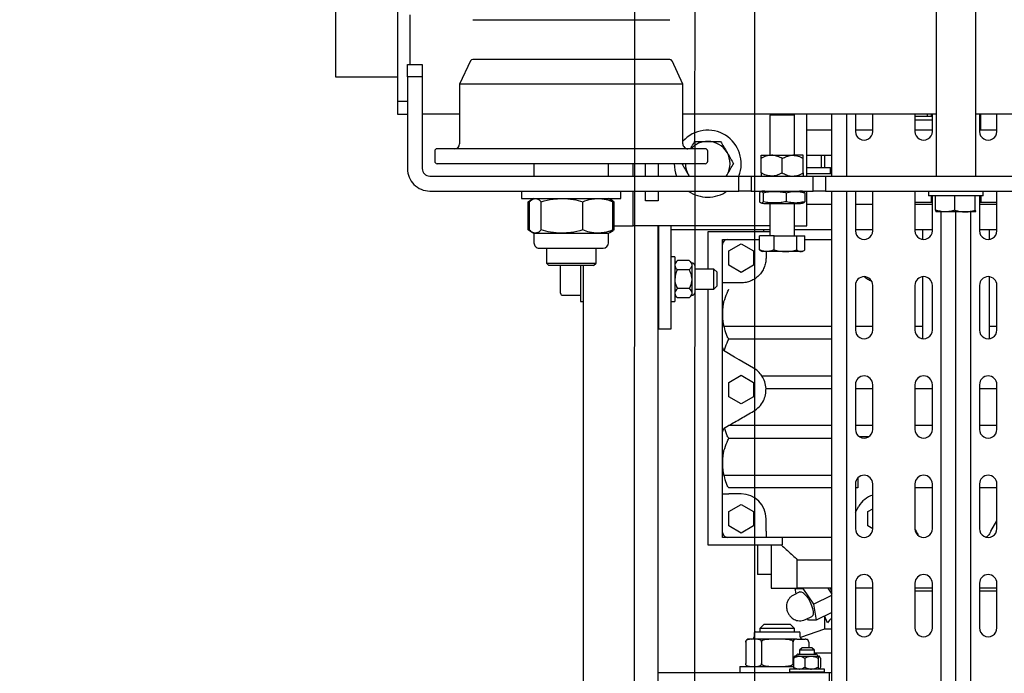
# Model space of a CAD drawing. Units: millimetres. Extents: x -17903 to 19001, y -12343 to 10068.
# Drawn here: x -5662 to -5265, y -4281 to -4017 of the extents above; entities that cross this region are included whole.
import ezdxf

# ---------------------------------------------------------------- set-up
doc = ezdxf.new("R2010")
doc.units = ezdxf.units.MM
doc.set_wipeout_variables(frame=1)
for name, color, linetype in [('1_GRIL', 7, 'Continuous'), ('5.Machinerie', 140, 'Continuous'), ('n° porteuse', 250, 'Continuous')]:
    doc.layers.add(name, color=color, linetype=linetype)

# ---------------------------------------------------------------- blocks, each defined once
blk = doc.blocks.new('Rail gril PS')
blk.add_wipeout([(1987928.62, 922250.58), (1980604.83, 922250.58), (1980604.83, 922332.58), (1987928.62, 922332.58)])
blk = doc.blocks.new('faux gril')
blk.add_blockref('Rail gril PS', (-268807.68, -12026.9))
blk = doc.blocks.new('Equipe Compacte Motorisee PS')
for p, q in [((4030, 110), (4030, 8)), ((4055, -52.5), (4055, 52.5)), ((4061, -52.5), (4061, 52.5)), ((4037, 16.5), (4030, 16.5)), ((4036.5, 16.5), (4036.5, 9.5)), ((4077, 16.5), (4061, 16.5)), ((4065.5, 10), (4065.5, 16.5)), ((4066.5, 16.5), (4066.5, 9.5)), ((4076.5, 9.5), (4076.5, 16.5)), ((4117, 16.5), (4099, 16.5)), ((4115.5, 13.5), (4115.5, 16.5)), ((4157, 16.5), (4139, 16.5)), ((4140.5, 9.5), (4140.5, 16.5)), ((4155.5, 16.5), (4155.5, 9.5)), ((4197, 16.5), (4179, 16.5)), ((4180.5, 16.5), (4180.5, 9.5)), ((4198, 14.07), (4193.78, 16.5)), ((4237, 16.5), (4219, 16.5)), ((4221, 16.5), (4221, 9.5)), ((4080.46, 13.5), (4076.5, 13.5)), ((4120.46, 13.5), (4095.54, 13.5)), ((4055, 8), (3945, 8)), ((4036.5, 10), (4030, 10)), ((4030, 9.5), (4037, 9.5)), ((4063, 11), (4061, 11)), ((4063, 11), (4063, -7.1)), ((4063, 10), (4065.5, 10)), ((4063, 9.5), (4077, 9.5)), ((4065.5, 9.5), (4065.5, 10)), ((4069.4, 7.99), (4069.39, 8.01)), ((4069.4, 8), (4069.4, 8.01)), ((4069.4, 7.99), (4069.4, 3.69)), ((4099, 9.5), (4117, 9.5)), ((4139, 9.5), (4157, 9.5)), ((4179, 9.5), (4197, 9.5)), ((4219, 9.5), (4237, 9.5)), ((4068.69, 7.79), (4063, 7.79)), ((4525, 6), (4069.4, 6)), ((4069.4, 3.69), (4069.4, -4.3)), ((4525, 0), (4069.4, 0)), ((4068.69, -0.4), (4063, -0.4)), ((4063, -7.1), (4063, -11)), ((4069.4, -4.3), (4069.4, -7.99)), ((4525, -6), (4069.4, -6)), ((3945, -8), (4055, -8)), ((4030, -8), (4030, -110)), ((4037, -9.5), (4030, -9.5)), ((4030, -10), (4031, -10)), ((4031, -11.5), (4030, -11.5)), ((4031, -9.5), (4031, -16.5)), ((4032.5, -9.5), (4032.5, -15.04)), ((4036.5, -9.5), (4036.5, -16.5)), ((4061, -11), (4063, -11)), ((4068.69, -8.19), (4063, -8.19)), ((4077, -9.5), (4063, -9.5)), ((4063, -10), (4065.5, -10)), ((4065.5, -10), (4065.5, -9.5)), ((4065.5, -16.5), (4065.5, -10)), ((4066.5, -9.5), (4066.5, -16.5)), ((4076.5, -16.5), (4076.5, -9.5)), ((4117, -9.5), (4099, -9.5)), ((4157, -9.5), (4139, -9.5)), ((4140.5, -16.5), (4140.5, -9.5)), ((4155.5, -9.5), (4155.5, -16.5)), ((4197, -9.5), (4179, -9.5)), ((4180.5, -9.5), (4180.5, -16.5)), ((4237, -9.5), (4219, -9.5)), ((4221, -9.5), (4221, -16.5)), ((4032.5, -15.04), (4032.5, -16.5)), ((4076.5, -13.5), (4080.46, -13.5)), ((4095.54, -13.5), (4120.46, -13.5)), ((4115.5, -16.5), (4115.5, -13.5)), ((4030, -16.5), (4037, -16.5)), ((4061, -16.5), (4077, -16.5)), ((4099, -16.5), (4117, -16.5)), ((4139, -16.5), (4157, -16.5)), ((4179, -16.5), (4197, -16.5)), ((4197.27, -16.49), (4198, -16.07)), ((4219, -16.5), (4237, -16.5)), ((4037, -33.5), (4030, -33.5)), ((4036.5, -33.5), (4036.5, -40.5)), ((4077, -33.5), (4061, -33.5)), ((4066.5, -33.5), (4066.5, -40.5)), ((4076.5, -40.5), (4076.5, -33.5)), ((4117, -33.5), (4099, -33.5)), ((4115.5, -40.5), (4115.5, -33.5)), ((4157, -33.5), (4139, -33.5)), ((4140.5, -40.5), (4140.5, -33.5)), ((4155.5, -33.5), (4155.5, -40.5)), ((4160, -35.2), (4160, -38.8)), ((4197, -33.5), (4179, -33.5)), ((4190.11, -35.5), (4188.96, -33.5)), ((4195.89, -35.5), (4190.11, -35.5)), ((4197.04, -33.5), (4195.89, -35.5)), ((4237, -33.5), (4219, -33.5)), ((4221, -33.5), (4221, -40.5)), ((4237.5, -33.54), (4237.5, -40.46)), ((4176.54, -39.49), (4180.5, -39.49)), ((4180.5, -39.49), (4180.5, -40.5)), ((4190.32, -40.5), (4188, -39.16)), ((4030, -40.5), (4037, -40.5)), ((4061, -40.5), (4077, -40.5)), ((4099, -40.5), (4117, -40.5)), ((4139, -40.5), (4157, -40.5)), ((4179, -40.5), (4197, -40.5)), ((4219, -40.5), (4237, -40.5)), ((4055, -44), (4030, -44)), ((4525, -44), (4061, -44)), ((4055, -50), (4030, -50)), ((4036.5, -50), (4036.5, -60)), ((4046.5, -60), (4046.5, -50)), ((4054, -50.5), (4051.5, -50.5)), ((4051.5, -60), (4051.5, -50.5)), ((4054, -60), (4054, -50)), ((4525, -50), (4061, -50)), ((4066.5, -50), (4066.5, -60)), ((4076.5, -65), (4076.5, -50)), ((4080.5, -60.88), (4080.5, -50)), ((4115.5, -93.44), (4115.5, -50)), ((4120.5, -91.5), (4120.5, -50)), ((4135.5, -78.15), (4135.5, -50)), ((4140.5, -76.51), (4140.5, -50)), ((4155.5, -50), (4155.5, -91.61)), ((4160.5, -91.5), (4160.5, -50)), ((4175.5, -93.44), (4175.5, -50)), ((4180.5, -50), (4180.5, -91.5)), ((4200.5, -50), (4200.5, -76.5)), ((4209.5, -63.9), (4209.5, -50)), ((4221, -50), (4221, -63.9)), ((4221, -51.61), (4223.43, -50)), ((4222.21, -50), (4221, -50.51)), ((4227.42, -57.39), (4223.78, -50)), ((4230.71, -50), (4233.79, -56.26)), ((4237.5, -50), (4237.5, -53)), ((4247, -57), (4247, -50)), ((4255, -50), (4255, -51)), ((4259, -51), (4255, -51)), ((4255, -51), (4255, -120)), ((4046.5, -52.9), (4051.5, -52.9)), ((4046.5, -54.25), (4051.5, -54.25)), ((4055, -52.5), (4061, -52.5)), ((4055, -57.5), (4055, -52.5)), ((4061, -52.5), (4061, -57.5)), ((4234.89, -51.75), (4232.14, -52.91)), ((4232.18, -53), (4237.5, -53)), ((4237.5, -53), (4240.86, -62.64)), ((4248.35, -58.21), (4248.35, -55.06)), ((4249.12, -54.61), (4252.78, -54.61)), ((4249.12, -55.52), (4252.78, -55.52)), ((4254.75, -53), (4253.55, -53)), ((4253.55, -53), (4253.55, -67)), ((4254.75, -53), (4254.75, -67)), ((4061, -57.5), (4055, -57.5)), ((4055, -82.5), (4055, -57.5)), ((4061, -82.5), (4061, -57.5)), ((4221.05, -61.62), (4227.42, -57.39)), ((4227.42, -57.39), (4233.79, -56.26)), ((4233.59, -60.58), (4232.35, -58.06)), ((4233.79, -59.36), (4233.19, -59.76)), ((4233.79, -56.26), (4233.79, -59.36)), ((4242.7, -59.3), (4244.95, -59.3)), ((4245.95, -57), (4244.95, -58)), ((4244.95, -58), (4244.95, -61.26)), ((4247.55, -57), (4245.95, -57)), ((4245.95, -57), (4245.95, -61.89)), ((4247.55, -62.22), (4247.55, -56.48)), ((4248.35, -63.15), (4248.35, -58.21)), ((4255, -57), (4254.75, -57)), ((4055, -60), (4030, -60)), ((4046.6, -61.5), (4046.6, -65.75)), ((4053.69, -61.5), (4047.91, -61.5)), ((4075, -60), (4061, -60)), ((4061.7, -60.82), (4065.3, -60.82)), ((4066, -77), (4066, -63)), ((4075, -65), (4075, -60)), ((4084.69, -60.88), (4079, -60.88)), ((4079, -64.16), (4079, -60.88)), ((4085.4, -62), (4085.08, -61.44)), ((4085.4, -62), (4085.4, -62.52)), ((4085.4, -62.52), (4085.4, -68.72)), ((4221, -61.52), (4221.05, -61.62)), ((4221.05, -64.71), (4221.05, -61.62)), ((4222.48, -62.91), (4223.72, -65.44)), ((4238.5, -72), (4238.5, -63.21)), ((4240.57, -62.69), (4238.97, -62.73)), ((4241.5, -60.5), (4241.5, -60.79)), ((4241.5, -64.15), (4241.5, -60.79)), ((4244.95, -61.26), (4244.95, -62)), ((4244.95, -62), (4245.95, -63)), ((4245.95, -61.89), (4245.95, -63)), ((4245.95, -63), (4247.55, -63)), ((4247.55, -63.52), (4247.55, -62.22)), ((4248.35, -63.15), (4248.35, -65)), ((4249.12, -60.91), (4252.78, -60.91)), ((4254.75, -63), (4255, -63)), ((4030.5, -65), (4030, -65.5)), ((4046.6, -65), (4030.5, -65)), ((4030.5, -65), (4030.5, -65.32)), ((4030.5, -65.32), (4030.5, -75)), ((4046.6, -74.25), (4046.6, -65.75)), ((4079, -65), (4066, -65)), ((4079, -73.27), (4079, -64.16)), ((4084.69, -64.16), (4079, -64.16)), ((4221, -63.9), (4209.5, -63.9)), ((4221, -74.5), (4221, -63.9)), ((4221, -64.62), (4221.05, -64.71)), ((4223.18, -64.33), (4221.05, -64.71)), ((4237.25, -65), (4235.5, -66.75)), ((4235.5, -77.25), (4235.5, -66.75)), ((4238.5, -65), (4237.25, -65)), ((4237.25, -65), (4237.25, -79)), ((4241.5, -64.15), (4241.5, -68.64)), ((4242.7, -65.65), (4251.3, -65.65)), ((4249.12, -65.39), (4252.78, -65.39)), ((4252.5, -87), (4252.5, -65.39)), ((4253.55, -67), (4254.75, -67)), ((4053.69, -70), (4047.91, -70)), ((4061.7, -68.42), (4065.3, -68.42)), ((4085.4, -68.72), (4085.4, -76.2)), ((4200.5, -70), (4203.5, -70)), ((4203.5, -100), (4203.5, -70)), ((4241.5, -68.64), (4241.5, -75.36)), ((4030, -74.5), (4030.5, -75)), ((4030.5, -75), (4046.6, -75)), ((4046.6, -78.5), (4046.6, -74.25)), ((4066, -75), (4079, -75)), ((4075, -75), (4075, -130)), ((4076.5, -114.75), (4076.5, -75)), ((4077.5, -75), (4077.5, -100)), ((4084.69, -73.27), (4079, -73.27)), ((4079, -73.27), (4079, -79.12)), ((4203.5, -74.5), (4221, -74.5)), ((4215.5, -74.5), (4215.5, -80)), ((4238.5, -80.79), (4238.5, -72)), ((4241.5, -75.36), (4241.5, -79.85)), ((4053.69, -78.5), (4047.91, -78.5)), ((4061.7, -77.6), (4065.3, -77.6)), ((4061.7, -79.18), (4065.3, -79.18)), ((4076.5, -77.5), (4077.5, -77.5)), ((4084.69, -79.12), (4079, -79.12)), ((4080.5, -92), (4080.5, -79.12)), ((4085.08, -78.56), (4085.4, -78)), ((4085.4, -76.2), (4085.4, -78)), ((4085.4, -76.5), (4088, -76.5)), ((4198, -76.5), (4193, -76.5)), ((4198, -76.5), (4200.5, -76.5)), ((4200.5, -76.5), (4200.5, -92)), ((4235.5, -77.25), (4237.25, -79)), ((4237.25, -79), (4238.5, -79)), ((4242.7, -78.35), (4251.3, -78.35)), ((4055, -82.5), (4061, -82.5)), ((4055, -87.5), (4055, -82.5)), ((4061, -82.5), (4061, -87.5)), ((4082.23, -86.5), (4085.11, -81.5)), ((4085.11, -81.5), (4090.89, -81.5)), ((4090.89, -81.5), (4093.77, -86.5)), ((4132.34, -81.5), (4128.98, -87.33)), ((4135.23, -86.5), (4138.11, -81.5)), ((4138.11, -81.5), (4143.89, -81.5)), ((4143.89, -81.5), (4146.77, -86.5)), ((4187.23, -86.5), (4190.11, -81.5)), ((4190.11, -81.5), (4195.89, -81.5)), ((4195.89, -81.5), (4198.77, -86.5)), ((4203.5, -80), (4215.5, -80)), ((4238.97, -81.27), (4240.57, -81.31)), ((4241.5, -79.85), (4241.5, -83.21)), ((4241.5, -83.21), (4241.5, -83.5)), ((4085.11, -91.5), (4082.23, -86.5)), ((4093.77, -86.5), (4090.89, -91.5)), ((4098, -86.5), (4098, -91.5)), ((4138.11, -91.5), (4135.23, -86.5)), ((4146.77, -86.5), (4143.89, -91.5)), ((4183, -86.5), (4183, -91.5)), ((4190.11, -91.5), (4187.23, -86.5)), ((4198.77, -86.5), (4195.89, -91.5)), ((4242.7, -84.7), (4251.3, -84.7)), ((4252.5, -87), (4255, -87)), ((4061, -87.5), (4055, -87.5)), ((4055, -212), (4055, -87.5)), ((4061, -212), (4061, -87.5)), ((4127.86, -89.25), (4125.7, -93)), ((4128.98, -87.33), (4127.86, -89.25)), ((4055, -92.52), (4054.5, -92.21)), ((4055, -92.49), (4054.5, -92.21)), ((4080.5, -94), (4080.5, -92)), ((4082.5, -94), (4080.5, -94)), ((4098, -94), (4082.5, -94)), ((4090.89, -91.5), (4085.11, -91.5)), ((4098, -91.5), (4098, -94)), ((4123.97, -94), (4098, -94)), ((4158.03, -94), (4123.97, -94)), ((4125.39, -93.41), (4125.5, -93.29)), ((4125.7, -93), (4125.5, -93.29)), ((4143.89, -91.5), (4138.11, -91.5)), ((4156.3, -93), (4155.5, -91.61)), ((4156.42, -93.18), (4156.3, -93)), ((4183, -94), (4158.03, -94)), ((4183, -94), (4183, -91.5)), ((4198.5, -94), (4183, -94)), ((4195.89, -91.5), (4190.11, -91.5)), ((4200.5, -94), (4198.5, -94)), ((4200.5, -92), (4200.5, -94)), ((4093.75, -96.25), (4092.5, -97.5)), ((4092.5, -97.5), (4092.5, -105.25)), ((4096.5, -97.5), (4092.5, -97.5)), ((4096.5, -96.25), (4093.75, -96.25)), ((4099.25, -96.25), (4096.5, -96.25)), ((4100.5, -97.5), (4096.5, -97.5)), ((4100.5, -97.5), (4099.25, -96.25)), ((4100.5, -105.25), (4100.5, -97.5)), ((4044, -101), (4044, -104.47)), ((4049, -100), (4045, -100)), ((4050, -101), (4050, -104.47)), ((4077.5, -100), (4092.5, -100)), ((4100.5, -100), (4203.5, -100)), ((4044, -104.47), (4044, -209)), ((4050, -104.47), (4050, -209)), ((4090, -106.45), (4088.99, -107.46)), ((4090, -106.25), (4090, -106.45)), ((4090, -106.45), (4090.87, -106.45)), ((4090.87, -106.45), (4096.5, -106.45)), ((4091, -105.25), (4096.5, -105.25)), ((4096.5, -105.25), (4102, -105.25)), ((4096.5, -106.45), (4102.13, -106.45)), ((4102.13, -106.45), (4103, -106.45)), ((4103, -106.45), (4103, -106.25)), ((4104.01, -107.46), (4103, -106.45)), ((4018, -110), (4008.58, -114.39)), ((4042, -110), (4018, -110)), ((4018, -110), (4018, -112.89)), ((4054.5, -107.79), (4055, -107.48)), ((4088.99, -107.46), (4088.99, -112.24)), ((4092.75, -107.46), (4092.75, -112.24)), ((4100.25, -107.46), (4100.25, -112.24)), ((4104.01, -107.46), (4104.01, -112.24)), ((4018, -112.89), (4018, -200)), ((4116.5, -114.75), (4075, -114.75)), ((4087.5, -113.25), (4087.5, -114.75)), ((4087.5, -113.25), (4105.5, -113.25)), ((4088.99, -112.24), (4090, -113.25)), ((4103, -113.25), (4104.01, -112.24)), ((4105.5, -114.75), (4105.5, -113.25)), ((4116.5, -119.75), (4116.5, -114.75)), ((3992, -194.7), (3992, -115.3)), ((4008, -115.3), (4008, -117.85)), ((4008, -117.85), (4008, -194.7)), ((4050, -120), (4055, -120)), ((4061, -120), (4065, -120)), ((4065, -120), (4065, -125)), ((4116.5, -119.75), (4075, -119.75)), ((4255, -120), (4075, -120)), ((4092.5, -119.75), (4092.5, -120)), ((4100.5, -120), (4100.5, -119.75)), ((4259, -120), (4255, -120)), ((4055, -125), (4050, -125)), ((4065, -125), (4061, -125)), ((4055, -130), (4050, -130)), ((4075, -130), (4061, -130)), ((4075, -137.7), (4075, -130)), ((4064, -135), (4061, -135)), ((4064, -175), (4064, -135)), ((4065.06, -138.16), (4064.34, -139.41)), ((4065.34, -138.22), (4064.37, -139.42)), ((4064.43, -139.47), (4065.34, -137.7)), ((4076.66, -137.7), (4065.34, -137.7)), ((4076.66, -138.22), (4065.34, -138.22)), ((4076.66, -137.7), (4077.56, -139.57)), ((4077.66, -139.4), (4076.93, -138.15)), ((4055, -140), (4050, -140)), ((4064.34, -139.41), (4064, -140)), ((4078, -140), (4077.66, -139.4)), ((4081.9, -140), (4078, -140)), ((4078, -144.28), (4078, -140)), ((4084, -164.02), (4084, -142.1)), ((4078, -158.72), (4078, -144.28)), ((4090, -145), (4084, -145)), ((4091, -146), (4090, -145)), ((4090, -165), (4090, -145)), ((4091, -146), (4091, -164)), ((4076.66, -150.33), (4065.34, -150.33)), ((4585, -150), (4091, -150)), ((4105.5, -151.25), (4105.5, -150)), ((4091, -151.25), (4105.5, -151.25)), ((4103, -158.45), (4103, -151.25)), ((4078, -169.44), (4078, -158.72)), ((4096.5, -159.25), (4091, -159.25)), ((4102.2, -159.25), (4096.5, -159.25)), ((4084, -167.9), (4084, -164.02)), ((4084, -165), (4090, -165)), ((4090, -165), (4091, -164)), ((4050, -170), (4055, -170)), ((4064, -170), (4064.34, -170.59)), ((4076.66, -167.11), (4065.34, -167.11)), ((4077.66, -170.6), (4078, -170)), ((4078, -170), (4078, -169.44)), ((4078, -170), (4081.9, -170)), ((4064.34, -170.59), (4065.06, -171.84)), ((4065.34, -172.3), (4064.93, -171.28)), ((4065.1, -171.83), (4065.34, -172.3)), ((4076.66, -171.78), (4065.34, -171.78)), ((4076.66, -172.3), (4065.34, -172.3)), ((4077.1, -171.28), (4076.66, -172.3)), ((4076.66, -172.3), (4076.89, -171.83)), ((4076.93, -171.85), (4077.66, -170.6)), ((4061, -175), (4064, -175)), ((4008.58, -195.61), (4018, -200)), ((4018, -200), (4042, -200)), ((4030, -200), (4030, -215)), ((4045, -210), (4049, -210)), ((4010, -221), (4010, -215)), ((4010, -215), (4015, -215)), ((4015, -215), (4015, -221)), ((4015, -215), (4052, -215)), ((3990, -220), (4010, -220)), ((4015, -221), (4010, -221)), ((4015, -221), (4052, -221)), ((4025, -221), (4025, -225)), ((4030, -225), (4030, -221)), ((3975, -225), (4025, -225)), ((4015, -250), (4015, -225)), ((4025, -225), (4030, -225)), ((3985, -250), (4015, -250))]:
    blk.add_line(p, q)
at = {"flags": 128}
for points in [[(4198, 14.07), (4198.53, 13.76), (4199.04, 13.47), (4199.5, 13.2)], [(4198, -16.07), (4198.53, -15.76), (4199.04, -15.47), (4199.5, -15.2)], [(4222.48, -62.91), (4222.43, -62.39), (4222.72, -61.73), (4223.33, -60.99), (4224.22, -60.21), (4225.32, -59.45), (4226.57, -58.77), (4227.88, -58.2), (4229.15, -57.78), (4230.31, -57.55), (4231.27, -57.52), (4231.97, -57.7), (4232.35, -58.06)]]:
    blk.add_lwpolyline(points, dxfattribs=at)
for centre, radius, start, end in [((4037, 13), 3.5, 270, 90), ((4077, 13), 3.5, 270, 90), ((4099, 13), 3.5, 90, 270), ((4117, 13), 3.5, 270, 90), ((4139, 13), 3.5, 90, 270), ((4157, 13), 3.5, 270, 90), ((4179, 13), 3.5, 90, 270), ((4197, 13), 3.5, 270, 90), ((4219, 13), 3.5, 90, 270), ((4237, 13), 3.5, 270, 90), ((4037, -13), 3.5, 270, 90), ((4077, -13), 3.5, 270, 90), ((4099, -13), 3.5, 90, 270), ((4117, -13), 3.5, 270, 90), ((4139, -13), 3.5, 90, 270), ((4157, -13), 3.5, 270, 90), ((4179, -13), 3.5, 90, 270), ((4197, -13), 3.5, 270, 90), ((4219, -13), 3.5, 90, 270), ((4237, -13), 3.5, 270, 90), ((4037, -37), 3.5, 270, 90), ((4077, -37), 3.5, 270, 90), ((4099, -37), 3.5, 90, 270), ((4117, -37), 3.5, 270, 90), ((4139, -37), 3.5, 90, 270), ((4157, -37), 3.5, 270, 90), ((4179, -37), 3.5, 90, 270), ((4193, -30.5), 10, 197.4576, 240), ((4197, -37), 3.5, 270, 90), ((4219, -37), 3.5, 90, 270), ((4237, -37), 3.5, 270, 90), ((4248.55, -56.48), 1, 101.537, 180), ((4067.01, -63), 6.01, 164.3992, 180), ((4059.99, -63), 6.01, 0, 15.5869), ((4238.98, -63.21), 0.48, 91.5, 180), ((4240.54, -61.73), 0.96, 271.5, 0), ((4242.7, -60.5), 1.2, 128.9388, 180), ((4248.55, -63.52), 1, 180, 258.463), ((4067.01, -77), 6.01, 180, 195.6101), ((4059.99, -77), 6.01, 344.4183, 0), ((4193, -86.5), 10, 90, 180), ((4238.98, -80.79), 0.48, 180, 268.5), ((4240.54, -82.27), 0.96, 0, 88.5), ((4050, -100), 13.5, 68.2615, 227.7946), ((4242.7, -83.5), 1.2, 180, 216.7809), ((4242.7, -83.5), 1.2, 249.6289, 275.9615), ((4251.3, -83.5), 1.2, 310.5258, 0), ((4050, -100), 9, 60, 120), ((4050, -100), 9, 120, 180), ((4050, -100), 13.5, 0, 35.4309), ((4082.5, -92), 2, 180, 270), ((4198.5, -92), 2, 270, 0), ((4050, -100), 9, 180, 228.1897), ((4045, -101), 1, 90, 180), ((4049, -101), 1, 0, 90), ((4050, -100), 13.5, 324.5691, 0), ((4091, -106.25), 1, 90, 180), ((4102, -106.25), 1, 0, 90), ((4042, -108), 2, 270, 0), ((4050, -100), 9, 270, 300), ((4009, -115.3), 1, 115, 180), ((4050, -100), 13.5, 270, 291.7385), ((4081.9, -142.1), 2.1, 0, 90), ((4102.2, -158.45), 0.8, 270, 0), ((4081.9, -167.9), 2.1, 270, 0), ((4009, -194.7), 1, 180, 245), ((4042, -202), 2, 0, 90), ((4045, -209), 1, 180, 270), ((4049, -209), 1, 270, 0), ((4052, -212), 3, 270, 0), ((4052, -212), 9, 270, 0)]:
    blk.add_arc(centre, radius, start, end)
blk.add_ellipse((4349.7, 0), major_axis=(116.37, 50.15), ratio=0.147289, start_param=3.132826, end_param=3.253625)
for points, knots in [([(4222, 9.5), (4222, 9.84), (4222, 11.91), (4222, 14.33), (4222, 16.1), (4222, 16.5)], [0, 0, 0, 0, 0.133044, 0.803443, 1, 1, 1, 1]), ([(4200.34, 12.19), (4200.23, 12.44), (4200.06, 12.82), (4199.65, 13.1), (4199.5, 13.2)], [0, 0, 0, 0, 0.632112, 1, 1, 1, 1]), ([(4068.69, 7.79), (4068.77, 7.8), (4069.19, 7.87), (4069.31, 7.94), (4069.4, 7.99)], [0, 0, 0, 0, 0.198269, 1, 1, 1, 1]), ([(4069.4, 3.69), (4069.4, 3.79), (4069.39, 4.53), (4069.24, 5.91), (4068.87, 7.16), (4068.69, 7.79)], [0, 0, 0, 0, 0.070085, 0.530777, 1, 1, 1, 1]), ([(4068.69, -0.4), (4068.89, 0.26), (4069.29, 1.6), (4069.36, 2.99), (4069.4, 3.69)], [0, 0, 0, 0, 0.495456, 1, 1, 1, 1]), ([(4068.69, -0.4), (4068.89, -1.04), (4069.29, -2.31), (4069.36, -3.63), (4069.4, -4.3)], [0, 0, 0, 0, 0.495457, 1, 1, 1, 1]), ([(4069.4, -4.3), (4069.4, -4.39), (4069.39, -5.09), (4069.24, -6.41), (4068.87, -7.6), (4068.69, -8.19)], [0, 0, 0, 0, 0.070087, 0.530778, 1, 1, 1, 1]), ([(4068.69, -8.19), (4068.77, -8.18), (4069.19, -8.12), (4069.31, -8.05), (4069.4, -7.99)], [0, 0, 0, 0, 0.198269, 1, 1, 1, 1]), ([(4222, -16.5), (4222, -16.1), (4222, -14.33), (4222, -11.91), (4222, -9.84), (4222, -9.5)], [0, 0, 0, 0, 0.196557, 0.866956, 1, 1, 1, 1]), ([(4097.27, -34.03), (4097.09, -34.53), (4096.71, -35.63), (4095.94, -36.51), (4095.52, -36.98)], [0, 0, 0, 0, 0.460677, 1, 1, 1, 1]), ([(4249.12, -54.61), (4248.94, -54.67), (4248.58, -54.8), (4248.37, -54.95), (4248.35, -55.04), (4248.35, -55.06)], [0, 0, 0, 0, 0.432388, 0.879553, 1, 1, 1, 1]), ([(4248.35, -55.06), (4248.39, -55.14), (4248.48, -55.3), (4248.91, -55.44), (4249.12, -55.52)], [0, 0, 0, 0, 0.504, 1, 1, 1, 1]), ([(4248.35, -58.21), (4248.39, -57.74), (4248.48, -56.8), (4248.91, -55.94), (4249.12, -55.52)], [0, 0, 0, 0, 0.503999, 1, 1, 1, 1]), ([(4252.78, -54.61), (4252.96, -54.67), (4253.33, -54.8), (4253.53, -54.95), (4253.55, -55.04), (4253.55, -55.06)], [0, 0, 0, 0, 0.432399, 0.879545, 1, 1, 1, 1]), ([(4253.55, -55.06), (4253.51, -55.14), (4253.42, -55.3), (4252.99, -55.44), (4252.78, -55.52)], [0, 0, 0, 0, 0.504, 1, 1, 1, 1]), ([(4253.55, -58.21), (4253.51, -57.74), (4253.42, -56.8), (4252.99, -55.94), (4252.78, -55.52)], [0, 0, 0, 0, 0.503999, 1, 1, 1, 1]), ([(4242.7, -59.3), (4242.63, -59.3), (4242.49, -59.31), (4242.25, -59.38), (4241.97, -59.52), (4241.6, -59.93), (4241.51, -60.39), (4241.5, -60.73), (4241.5, -60.79)], [0, 0, 0, 0, 0.061641, 0.12294, 0.2266, 0.408787, 0.890283, 1, 1, 1, 1]), ([(4249.12, -60.91), (4248.94, -60.54), (4248.58, -59.79), (4248.37, -58.86), (4248.35, -58.32), (4248.35, -58.21)], [0, 0, 0, 0, 0.432389, 0.879552, 1, 1, 1, 1]), ([(4252.78, -60.91), (4252.96, -60.54), (4253.33, -59.79), (4253.53, -58.86), (4253.55, -58.32), (4253.55, -58.21)], [0, 0, 0, 0, 0.4324001, 0.8795432, 1, 1, 1, 1]), ([(4046.6, -65.75), (4046.68, -65), (4046.83, -63.52), (4047.55, -62.17), (4047.91, -61.5)], [0, 0, 0, 0, 0.504009, 1, 1, 1, 1]), ([(4047.91, -61.5), (4047.64, -61.5), (4046.9, -61.5), (4046.72, -61.5), (4046.6, -61.5)], [0, 0, 0, 0, 0.370932, 1, 1, 1, 1]), ([(4055, -65.75), (4054.92, -65), (4054.77, -63.52), (4054.05, -62.17), (4053.69, -61.5)], [0, 0, 0, 0, 0.504002, 1, 1, 1, 1]), ([(4053.69, -61.5), (4053.96, -61.5), (4054.7, -61.5), (4054.88, -61.5), (4055, -61.5)], [0, 0, 0, 0, 0.3709091, 1, 1, 1, 1]), ([(4061.7, -68.42), (4061.52, -67.61), (4061.15, -65.97), (4061.14, -63.4), (4061.51, -61.7), (4061.7, -60.82)], [0, 0, 0, 0, 0.322151, 0.652916, 1, 1, 1, 1]), ([(4061.7, -60.82), (4061.48, -60.99), (4061.23, -61.18), (4061.24, -61.37), (4061.24, -61.39)], [0, 0, 0, 0, 0.89444, 1, 1, 1, 1]), ([(4065.3, -60.82), (4065.48, -61.63), (4065.85, -63.28), (4065.86, -65.84), (4065.49, -67.55), (4065.3, -68.42)], [0, 0, 0, 0, 0.322154, 0.652914, 1, 1, 1, 1]), ([(4065.77, -61.39), (4065.77, -61.38), (4065.78, -61.19), (4065.54, -61), (4065.3, -60.82)], [0, 0, 0, 0, 0.036933, 1, 1, 1, 1]), ([(4085.4, -62.52), (4085.39, -62.4), (4085.36, -61.84), (4084.98, -61.3), (4084.69, -60.88)], [0, 0, 0, 0, 0.221866, 1, 1, 1, 1]), ([(4084.69, -64.16), (4084.77, -64.05), (4085.19, -63.52), (4085.31, -62.96), (4085.4, -62.52)], [0, 0, 0, 0, 0.198288, 1, 1, 1, 1]), ([(4223.72, -65.44), (4223.93, -65.79), (4224.33, -66.47), (4225.17, -67.26), (4226.08, -67.81), (4227.03, -68.14), (4227.96, -68.29), (4228.88, -68.28), (4229.82, -68.1), (4230.85, -67.73), (4231.84, -67.16), (4232.69, -66.42), (4233.32, -65.61), (4233.8, -64.69), (4234.09, -63.63), (4234.14, -62.48), (4233.98, -61.43), (4233.68, -60.83), (4233.56, -60.59)], [0, 0, 0, 0, 0.072026, 0.140248, 0.203036, 0.261686, 0.317202, 0.37106, 0.426093, 0.48811, 0.565301, 0.628791, 0.687293, 0.748029, 0.813402, 0.882041, 0.952528, 1, 1, 1, 1]), ([(4248.35, -63.15), (4248.35, -63.11), (4248.36, -62.52), (4248.61, -61.74), (4249.02, -61.07), (4249.12, -60.91)], [0, 0, 0, 0, 0.048082, 0.761305, 1, 1, 1, 1]), ([(4249.12, -65.39), (4248.96, -65.13), (4248.53, -64.42), (4248.42, -63.64), (4248.35, -63.15)], [0, 0, 0, 0, 0.371237, 1, 1, 1, 1]), ([(4253.55, -63.15), (4253.55, -63.11), (4253.54, -62.52), (4253.29, -61.74), (4252.88, -61.07), (4252.78, -60.91)], [0, 0, 0, 0, 0.048082, 0.761305, 1, 1, 1, 1]), ([(4252.78, -65.39), (4252.94, -65.13), (4253.37, -64.42), (4253.48, -63.64), (4253.55, -63.15)], [0, 0, 0, 0, 0.371237, 1, 1, 1, 1]), ([(4047.91, -70), (4047.61, -69.42), (4046.98, -68.23), (4046.63, -66.77), (4046.6, -65.93), (4046.6, -65.75)], [0, 0, 0, 0, 0.432399, 0.879554, 1, 1, 1, 1]), ([(4053.69, -70), (4053.99, -69.42), (4054.62, -68.23), (4054.97, -66.77), (4055, -65.93), (4055, -65.75)], [0, 0, 0, 0, 0.432372, 0.879555, 1, 1, 1, 1]), ([(4085.4, -68.72), (4085.4, -68.61), (4085.39, -67.79), (4085.24, -66.25), (4084.87, -64.86), (4084.69, -64.16)], [0, 0, 0, 0, 0.070086, 0.530783, 1, 1, 1, 1]), ([(4203.5, -70.43), (4203.67, -70.24), (4204.34, -69.47), (4205.83, -67.82), (4207.67, -65.82), (4208.93, -64.5), (4209.5, -63.9)], [0, 0, 0, 0, 0.102708, 0.419862, 0.737405, 1, 1, 1, 1]), ([(4241.5, -64.15), (4241.5, -64.17), (4241.5, -64.41), (4241.54, -64.79), (4241.78, -65.22), (4242.03, -65.46), (4242.29, -65.58), (4242.51, -65.64), (4242.64, -65.65), (4242.7, -65.65)], [0, 0, 0, 0, 0.020586, 0.42762, 0.645338, 0.793098, 0.88169, 0.95054, 1, 1, 1, 1]), ([(4241.5, -68.64), (4241.51, -68.34), (4241.52, -67.7), (4241.65, -66.86), (4241.91, -66.22), (4242.17, -65.88), (4242.4, -65.71), (4242.58, -65.65), (4242.68, -65.65), (4242.7, -65.65)], [0, 0, 0, 0, 0.257491, 0.5532253, 0.7308731, 0.8410823, 0.9189907, 0.9811853, 1, 1, 1, 1]), ([(4248.35, -64.94), (4248.39, -65.02), (4248.48, -65.18), (4248.91, -65.32), (4249.12, -65.39)], [0, 0, 0, 0, 0.5039995, 1, 1, 1, 1]), ([(4251.3, -65.65), (4251.37, -65.65), (4251.51, -65.64), (4251.74, -65.57), (4251.92, -65.49), (4251.99, -65.41), (4252.01, -65.39)], [0, 0, 0, 0, 0.231714, 0.462146, 0.851812, 1, 1, 1, 1]), ([(4251.3, -65.65), (4251.35, -65.65), (4251.47, -65.66), (4251.69, -65.76), (4251.95, -66.01), (4252.28, -66.59), (4252.47, -67.52), (4252.49, -68.26), (4252.5, -68.64)], [0, 0, 0, 0, 0.04581, 0.104711, 0.19787, 0.354894, 0.674696, 1, 1, 1, 1]), ([(4253.55, -64.94), (4253.51, -65.02), (4253.42, -65.18), (4252.99, -65.32), (4252.78, -65.39)], [0, 0, 0, 0, 0.5039995, 1, 1, 1, 1]), ([(4047.91, -70), (4047.61, -70.58), (4046.98, -71.77), (4046.63, -73.23), (4046.6, -74.07), (4046.6, -74.25)], [0, 0, 0, 0, 0.432399, 0.879554, 1, 1, 1, 1]), ([(4053.69, -70), (4053.99, -70.58), (4054.62, -71.77), (4054.97, -73.23), (4055, -74.07), (4055, -74.25)], [0, 0, 0, 0, 0.432372, 0.879555, 1, 1, 1, 1]), ([(4061.7, -77.6), (4061.55, -76.93), (4061.22, -75.41), (4061.17, -73.12), (4061.23, -70.79), (4061.47, -69.26), (4061.68, -68.48), (4061.7, -68.42)], [0, 0, 0, 0, 0.223632, 0.499958, 0.740628, 0.980621, 1, 1, 1, 1]), ([(4065.3, -68.42), (4065.45, -69.1), (4065.78, -70.61), (4065.83, -72.9), (4065.77, -75.24), (4065.53, -76.77), (4065.32, -77.54), (4065.3, -77.6)], [0, 0, 0, 0, 0.2236301, 0.4999548, 0.7406237, 0.9806095, 1, 1, 1, 1]), ([(4084.69, -73.27), (4084.88, -72.53), (4085.29, -71.04), (4085.36, -69.49), (4085.4, -68.72)], [0, 0, 0, 0, 0.495453, 1, 1, 1, 1]), ([(4046.6, -74.25), (4046.68, -75), (4046.83, -76.48), (4047.55, -77.83), (4047.91, -78.5)], [0, 0, 0, 0, 0.504008, 1, 1, 1, 1]), ([(4055, -74.25), (4054.92, -75), (4054.77, -76.48), (4054.05, -77.83), (4053.69, -78.5)], [0, 0, 0, 0, 0.504002, 1, 1, 1, 1]), ([(4084.69, -73.27), (4084.88, -73.75), (4085.29, -74.71), (4085.36, -75.7), (4085.4, -76.2)], [0, 0, 0, 0, 0.495451, 1, 1, 1, 1]), ([(4242.7, -78.35), (4242.65, -78.35), (4242.53, -78.34), (4242.31, -78.24), (4242.05, -77.99), (4241.72, -77.41), (4241.53, -76.48), (4241.51, -75.74), (4241.5, -75.36)], [0, 0, 0, 0, 0.045809, 0.10471, 0.19787, 0.354894, 0.674696, 1, 1, 1, 1]), ([(4252.5, -75.36), (4252.49, -75.66), (4252.48, -76.3), (4252.35, -77.14), (4252.09, -77.78), (4251.83, -78.12), (4251.6, -78.29), (4251.42, -78.35), (4251.32, -78.35), (4251.3, -78.35)], [0, 0, 0, 0, 0.257483, 0.553184, 0.730881, 0.841087, 0.918993, 0.981186, 1, 1, 1, 1]), ([(4047.91, -78.5), (4047.64, -78.5), (4046.9, -78.5), (4046.72, -78.5), (4046.6, -78.5)], [0, 0, 0, 0, 0.370932, 1, 1, 1, 1]), ([(4053.69, -78.5), (4053.96, -78.5), (4054.7, -78.5), (4054.88, -78.5), (4055, -78.5)], [0, 0, 0, 0, 0.3709091, 1, 1, 1, 1]), ([(4061.7, -79.18), (4061.52, -79.01), (4061.15, -78.67), (4061.14, -78.14), (4061.51, -77.78), (4061.7, -77.6)], [0, 0, 0, 0, 0.322151, 0.652916, 1, 1, 1, 1]), ([(4065.3, -77.6), (4065.48, -77.77), (4065.85, -78.11), (4065.86, -78.64), (4065.49, -79), (4065.3, -79.18)], [0, 0, 0, 0, 0.322154, 0.652914, 1, 1, 1, 1]), ([(4085.4, -76.2), (4085.4, -76.27), (4085.39, -76.79), (4085.24, -77.78), (4084.87, -78.67), (4084.69, -79.12)], [0, 0, 0, 0, 0.070084, 0.530781, 1, 1, 1, 1]), ([(4084.69, -79.12), (4084.78, -79.01), (4084.94, -78.82), (4084.99, -78.63), (4085.02, -78.54)], [0, 0, 0, 0, 0.559754, 1, 1, 1, 1]), ([(4088, -76.5), (4088.65, -76.54), (4089.96, -76.61), (4091.85, -77.21), (4093.59, -78.13), (4095.12, -79.38), (4096.37, -80.91), (4097.29, -82.65), (4097.89, -84.54), (4097.96, -85.85), (4098, -86.5)], [0, 0, 0, 0, 0.125018, 0.250012, 0.375018, 0.499994, 0.62501, 0.750008, 0.875002, 1, 1, 1, 1]), ([(4135.5, -78.15), (4134.87, -78.61), (4133.64, -79.53), (4132.77, -80.85), (4132.34, -81.5)], [0, 0, 0, 0, 0.509141, 1, 1, 1, 1]), ([(4140.5, -76.51), (4139.59, -76.62), (4137.79, -76.84), (4136.25, -77.72), (4135.5, -78.15)], [0, 0, 0, 0, 0.507526, 1, 1, 1, 1]), ([(4145.5, -77.57), (4144.71, -77.23), (4143.15, -76.56), (4141.38, -76.53), (4140.5, -76.51)], [0, 0, 0, 0, 0.506094, 1, 1, 1, 1]), ([(4149.66, -81.5), (4149.11, -80.69), (4147.99, -79.05), (4146.34, -78.07), (4145.5, -77.57)], [0, 0, 0, 0, 0.492499, 1, 1, 1, 1]), ([(4241.5, -79.85), (4241.5, -79.83), (4241.5, -79.59), (4241.54, -79.21), (4241.78, -78.78), (4242.03, -78.54), (4242.29, -78.42), (4242.51, -78.36), (4242.64, -78.35), (4242.7, -78.35)], [0, 0, 0, 0, 0.020586, 0.42762, 0.645338, 0.793098, 0.88169, 0.95054, 1, 1, 1, 1]), ([(4251.3, -78.35), (4251.37, -78.35), (4251.51, -78.36), (4251.75, -78.43), (4252.03, -78.58), (4252.4, -78.99), (4252.49, -79.44), (4252.5, -79.78), (4252.5, -79.85)], [0, 0, 0, 0, 0.061641, 0.12294, 0.226599, 0.408787, 0.890283, 1, 1, 1, 1]), ([(4155.5, -91.61), (4154.55, -89.98), (4152.62, -86.63), (4150.66, -83.23), (4149.66, -81.5)], [0, 0, 0, 0, 0.488639, 1, 1, 1, 1]), ([(4242.7, -84.7), (4242.63, -84.7), (4242.49, -84.69), (4242.25, -84.62), (4241.97, -84.48), (4241.6, -84.07), (4241.51, -83.61), (4241.5, -83.27), (4241.5, -83.21)], [0, 0, 0, 0, 0.0616408, 0.1229403, 0.2265994, 0.4087866, 0.8902829, 1, 1, 1, 1]), ([(4252.5, -83.21), (4252.5, -83.22), (4252.5, -83.47), (4252.46, -83.84), (4252.22, -84.28), (4251.97, -84.51), (4251.71, -84.64), (4251.49, -84.69), (4251.36, -84.7), (4251.3, -84.7)], [0, 0, 0, 0, 0.020585, 0.427607, 0.645279, 0.793104, 0.881694, 0.950541, 1, 1, 1, 1]), ([(4045.5, -92.21), (4045.61, -92.14), (4046.41, -91.68), (4047.94, -90.8), (4049.31, -90.01), (4050, -89.61)], [0, 0, 0, 0, 0.070156, 0.530747, 1, 1, 1, 1]), ([(4054.5, -92.21), (4054.39, -92.14), (4053.59, -91.68), (4052.06, -90.8), (4050.69, -90.01), (4050, -89.61)], [0, 0, 0, 0, 0.0700832, 0.5307878, 1, 1, 1, 1]), ([(4041, -94.8), (4041.73, -94.38), (4043.21, -93.53), (4044.73, -92.65), (4045.5, -92.21)], [0, 0, 0, 0, 0.4955, 1, 1, 1, 1]), ([(4041, -100), (4041, -99.61), (4041, -97.86), (4041, -96.14), (4041, -94.8)], [0, 0, 0, 0, 0.219378, 1, 1, 1, 1]), ([(4105.5, -93.44), (4104.38, -93.04), (4102.99, -92.55), (4101.32, -91.85), (4100.78, -91.62), (4100.51, -91.5), (4100.5, -91.5)], [0, 0, 0, 0, 0.673559, 0.839525, 0.995725, 1, 1, 1, 1]), ([(4115.5, -93.44), (4114.71, -93.6), (4113.23, -93.89), (4110.9, -93.92), (4108.88, -93.9), (4107.05, -93.8), (4106.02, -93.56), (4105.5, -93.44)], [0, 0, 0, 0, 0.246002, 0.458428, 0.676864, 0.836507, 1, 1, 1, 1]), ([(4120.5, -91.5), (4120.5, -91.52), (4120.49, -91.56), (4120.43, -91.65), (4120.15, -91.87), (4118.83, -92.41), (4117.21, -92.97), (4115.85, -93.34), (4115.5, -93.44)], [0, 0, 0, 0, 0.00962, 0.022543, 0.056161, 0.204517, 0.794342, 1, 1, 1, 1]), ([(4125.39, -93.41), (4124.3, -93.01), (4122.94, -92.53), (4121.3, -91.84), (4120.77, -91.61), (4120.51, -91.5), (4120.5, -91.5)], [0, 0, 0, 0, 0.673908, 0.839659, 0.995545, 1, 1, 1, 1]), ([(4123.97, -94), (4123.97, -94), (4124.3, -94), (4124.82, -93.89), (4125.24, -93.53), (4125.39, -93.41)], [0, 0, 0, 0, 0.004434, 0.656795, 1, 1, 1, 1]), ([(4160.5, -91.5), (4160.5, -91.52), (4160.49, -91.56), (4160.43, -91.65), (4160.15, -91.87), (4158.78, -92.43), (4157.48, -92.85), (4156.42, -93.18)], [0, 0, 0, 0, 0.011732, 0.027494, 0.068496, 0.249437, 1, 1, 1, 1]), ([(4156.42, -93.18), (4156.6, -93.38), (4157.03, -93.83), (4157.62, -93.98), (4157.98, -94), (4158.03, -94), (4158.03, -94)], [0, 0, 0, 0, 0.386487, 0.907961, 0.99619, 1, 1, 1, 1]), ([(4165.5, -93.44), (4164.38, -93.04), (4162.99, -92.55), (4161.32, -91.85), (4160.78, -91.62), (4160.51, -91.5), (4160.5, -91.5)], [0, 0, 0, 0, 0.673559, 0.839525, 0.995644, 1, 1, 1, 1]), ([(4175.5, -93.44), (4174.71, -93.6), (4173.23, -93.89), (4170.9, -93.92), (4168.88, -93.9), (4167.04, -93.8), (4166.02, -93.56), (4165.5, -93.44)], [0, 0, 0, 0, 0.2460015, 0.4583814, 0.6768644, 0.836507, 1, 1, 1, 1]), ([(4180.5, -91.5), (4180.5, -91.52), (4180.49, -91.56), (4180.43, -91.65), (4180.15, -91.87), (4178.83, -92.41), (4177.21, -92.97), (4175.85, -93.34), (4175.5, -93.44)], [0, 0, 0, 0, 0.00962, 0.022542, 0.056161, 0.204439, 0.794343, 1, 1, 1, 1]), ([(4041, -105.2), (4041, -104.87), (4041, -103.17), (4041, -101.42), (4041, -100)], [0, 0, 0, 0, 0.195093, 1, 1, 1, 1]), ([(4044, -106.93), (4043.69, -106.75), (4042.68, -106.16), (4041.69, -105.59), (4041, -105.2)], [0, 0, 0, 0, 0.299963, 1, 1, 1, 1]), ([(4088.99, -107.46), (4089.25, -107.22), (4089.77, -106.74), (4090.42, -106.47), (4090.79, -106.45), (4090.87, -106.45)], [0, 0, 0, 0, 0.432365, 0.87956, 1, 1, 1, 1]), ([(4090.87, -106.45), (4091.2, -106.51), (4091.86, -106.62), (4092.45, -107.18), (4092.75, -107.46)], [0, 0, 0, 0, 0.503975, 1, 1, 1, 1]), ([(4092.75, -107.46), (4093.19, -107.25), (4094.37, -106.68), (4095.68, -106.54), (4096.5, -106.45)], [0, 0, 0, 0, 0.371241, 1, 1, 1, 1]), ([(4096.5, -106.45), (4096.56, -106.45), (4097.55, -106.46), (4098.86, -106.79), (4099.97, -107.32), (4100.25, -107.46)], [0, 0, 0, 0, 0.048353, 0.7617548, 1, 1, 1, 1]), ([(4100.25, -107.46), (4100.51, -107.22), (4101.03, -106.74), (4101.68, -106.47), (4102.05, -106.45), (4102.13, -106.45)], [0, 0, 0, 0, 0.432423, 0.87956, 1, 1, 1, 1]), ([(4102.13, -106.45), (4102.46, -106.51), (4103.11, -106.62), (4103.71, -107.18), (4104.01, -107.46)], [0, 0, 0, 0, 0.504033, 1, 1, 1, 1]), ([(4050, -110.39), (4050.73, -109.97), (4052.21, -109.12), (4053.73, -108.24), (4054.5, -107.79)], [0, 0, 0, 0, 0.495423, 1, 1, 1, 1]), ([(4054.5, -107.79), (4054.61, -107.73), (4054.77, -107.64), (4054.94, -107.54), (4055, -107.51)], [0, 0, 0, 0, 0.639095, 1, 1, 1, 1]), ([(4088.99, -112.24), (4089.25, -112.48), (4089.77, -112.96), (4090.42, -113.23), (4090.79, -113.25), (4090.87, -113.25)], [0, 0, 0, 0, 0.432365, 0.87956, 1, 1, 1, 1]), ([(4090.87, -113.25), (4091.2, -113.19), (4091.86, -113.08), (4092.45, -112.52), (4092.75, -112.24)], [0, 0, 0, 0, 0.503975, 1, 1, 1, 1]), ([(4092.75, -112.24), (4093.19, -112.45), (4094.37, -113.02), (4095.68, -113.16), (4096.5, -113.25)], [0, 0, 0, 0, 0.371241, 1, 1, 1, 1]), ([(4096.5, -113.25), (4096.56, -113.25), (4097.55, -113.24), (4098.86, -112.91), (4099.97, -112.38), (4100.25, -112.24)], [0, 0, 0, 0, 0.048353, 0.7617548, 1, 1, 1, 1]), ([(4100.25, -112.24), (4100.51, -112.48), (4101.03, -112.96), (4101.68, -113.23), (4102.05, -113.25), (4102.13, -113.25)], [0, 0, 0, 0, 0.432423, 0.87956, 1, 1, 1, 1]), ([(4102.13, -113.25), (4102.46, -113.19), (4103.11, -113.08), (4103.71, -112.52), (4104.01, -112.24)], [0, 0, 0, 0, 0.504033, 1, 1, 1, 1]), ([(4064, -144.28), (4064.08, -143.16), (4064.23, -141.11), (4064.99, -139.13), (4065.34, -138.22)], [0, 0, 0, 0, 0.542087, 1, 1, 1, 1]), ([(4076.66, -138.22), (4077.09, -139.36), (4077.83, -141.35), (4077.95, -143.4), (4078, -144.28)], [0, 0, 0, 0, 0.575252, 1, 1, 1, 1]), ([(4077.63, -139.42), (4077.61, -139.37), (4077.49, -138.96), (4077.05, -138.57), (4076.66, -138.22)], [0, 0, 0, 0, 0.119155, 1, 1, 1, 1]), ([(4065.34, -150.33), (4064.91, -149.19), (4064.17, -147.2), (4064.05, -145.15), (4064, -144.28)], [0, 0, 0, 0, 0.575246, 1, 1, 1, 1]), ([(4078, -144.28), (4077.92, -145.39), (4077.77, -147.44), (4077.01, -149.42), (4076.66, -150.33)], [0, 0, 0, 0, 0.54209, 1, 1, 1, 1]), ([(4064, -158.72), (4064.08, -157.18), (4064.23, -154.34), (4064.99, -151.59), (4065.34, -150.33)], [0, 0, 0, 0, 0.542087, 1, 1, 1, 1]), ([(4076.66, -150.33), (4077.09, -151.92), (4077.83, -154.67), (4077.95, -157.51), (4078, -158.72)], [0, 0, 0, 0, 0.575251, 1, 1, 1, 1]), ([(4065.34, -167.11), (4064.91, -165.53), (4064.17, -162.77), (4064.05, -159.93), (4064, -158.72)], [0, 0, 0, 0, 0.575247, 1, 1, 1, 1]), ([(4078, -158.72), (4077.92, -160.26), (4077.77, -163.1), (4077.01, -165.85), (4076.66, -167.11)], [0, 0, 0, 0, 0.542089, 1, 1, 1, 1]), ([(4064, -169.44), (4064.08, -169.02), (4064.23, -168.22), (4064.99, -167.46), (4065.34, -167.11)], [0, 0, 0, 0, 0.542087, 1, 1, 1, 1]), ([(4065.34, -171.78), (4064.91, -171.34), (4064.17, -170.57), (4064.05, -169.78), (4064, -169.44)], [0, 0, 0, 0, 0.575246, 1, 1, 1, 1]), ([(4076.66, -167.11), (4077.09, -167.55), (4077.83, -168.32), (4077.95, -169.11), (4078, -169.44)], [0, 0, 0, 0, 0.575253, 1, 1, 1, 1]), ([(4078, -169.44), (4077.92, -169.87), (4077.77, -170.66), (4077.01, -171.43), (4076.66, -171.78)], [0, 0, 0, 0, 0.542088, 1, 1, 1, 1])]:
    blk.add_open_spline(points, degree=3, knots=knots)

msp = doc.modelspace()

# ---------------------------------------------------------------- block references
at = {"layer": '1_GRIL'}
msp.add_blockref('faux gril', (-1719451.8, -914289.99), dxfattribs=at)

# ---------------------------------------------------------------- next in the draw order: linework, layer by layer
at = {"layer": 'n° porteuse'}
msp.add_lwpolyline([(-5411.36, 4479.97), (-5363.06, 4479.97), (-5365.82, -4520.04), (-5414.12, -4520.04), (-5411.36, 4479.96)], close=True, dxfattribs=at)
msp.add_lwpolyline([(-5387.21, 4479.96), (-5389.97, -4520.04)], dxfattribs=at)

# ---------------------------------------------------------------- next in the draw order: block references
at = {"layer": '5.Machinerie', "rotation": 270}
msp.add_blockref('Equipe Compacte Motorisee PS', (-5284.56, -25.32), dxfattribs=at)

doc.saveas('drawing.dxf')
